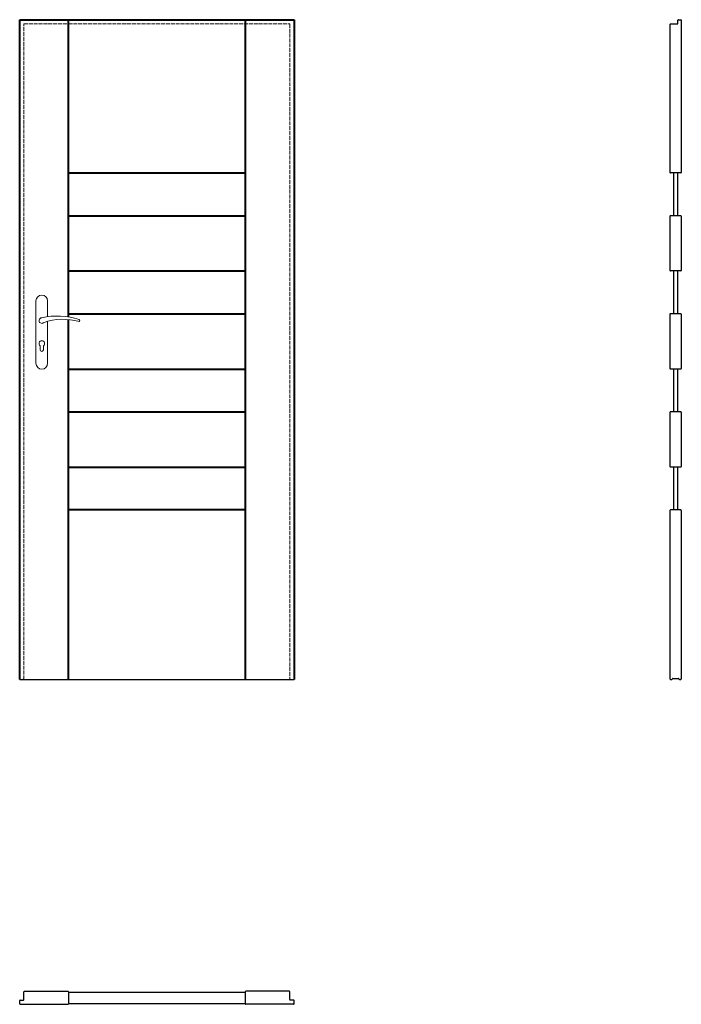
# Model space of a CAD drawing. Units: millimetres. Extents: x 0 to 2035, y -1000 to 2030.
import ezdxf

# ---------------------------------------------------------------- set-up
doc = ezdxf.new("R2010")
doc.units = ezdxf.units.MM
doc.linetypes.add('ACAD_ISO02W100', pattern=[15, 12, -3])
doc.layers.add('p-główna', color=7, linetype='Continuous', lineweight=30)
doc.layers.add('p-kreskowa', color=4, linetype='ACAD_ISO02W100', lineweight=15)

# ---------------------------------------------------------------- blocks, each defined once
blk = doc.blocks.new('A$C49EA7133')
at = {"layer": 'p-główna', "lineweight": 9}
for p, q in [((50, 1164.5), (50, 972.5)), ((86, 1164.5), (86, 1116)), ((86, 1101.6), (86, 972.5)), ((63, 1014), (63, 1026.6)), ((73, 1014), (73, 1026.6))]:
    blk.add_line(p, q, dxfattribs=at)
for centre, radius, start, end in [((68, 1164.5), 18, 0, 180), ((68, 1104), 8.5, 90, 311.711), ((116, 911.1), 207, 71.1188, 103.4049), ((133.4, 932.2), 175.9, 73.635, 109.8698), ((68, 1033.5), 8.5, 306.0319, 233.9681), ((68, 1014), 5, 180, 0), ((68, 972.5), 18, 180, 0)]:
    blk.add_arc(centre, radius, start, end, dxfattribs=at)
at = {"layer": 'p-główna'}
blk.add_arc((181.6, 1104), 3.32, 295.2179, 64.7821, dxfattribs=at)

msp = doc.modelspace()

# ---------------------------------------------------------------- linework, layer by layer
at = {"layer": 'p-główna', "lineweight": 40}
for p, q in [((0, 2030), (844, 2030)), ((0, 0), (0, 2030)), ((150, 1115.3), (150, 2030)), ((694, 2030), (694, 0)), ((844, 2030), (844, 0)), ((150, 1558.5), (694, 1558.5)), ((150, 1558.5), (694, 1558.5)), ((150, 1426.7), (694, 1426.7)), ((150, 1426.7), (694, 1426.7)), ((150, 1256.7), (694, 1256.7)), ((150, 1256.7), (694, 1256.7)), ((150, 1125), (694, 1125)), ((150, 1125), (694, 1125)), ((150, 0), (150, 1107.3)), ((150, 955), (694, 955)), ((150, 955), (694, 955)), ((150, 823.2), (694, 823.2)), ((150, 823.2), (694, 823.2)), ((150, 653.2), (694, 653.2)), ((150, 653.2), (694, 653.2)), ((694, 521.5), (150, 521.5))]:
    msp.add_line(p, q, dxfattribs=at)
at = {"layer": 'p-główna'}
for p, q in [((150, 2030), (694, 2030)), ((2011.5, 1558.5), (2011.5, 1426.7)), ((2023.5, 1558.5), (2023.5, 1426.7)), ((2011.5, 1256.7), (2011.5, 1125)), ((2023.5, 1256.7), (2023.5, 1125)), ((2011.5, 955), (2011.5, 823.2)), ((2023.5, 955), (2023.5, 823.2)), ((2011.5, 653.2), (2011.5, 521.5)), ((2023.5, 653.2), (2023.5, 521.5)), ((150, 521.5), (694, 521.5)), ((2009, 3), (2026, 3)), ((0, 0), (844, 0)), ((13, -985.7), (13, -961.7)), ((14.6, -960), (148.4, -960)), ((150, -961.7), (150, -998.3)), ((694, -961.7), (694, -998.3)), ((829.3, -960), (695.6, -960)), ((831, -985.7), (831, -961.7)), ((0, -998.3), (0, -988.7)), ((1.6, -987), (11.6, -987)), ((842.3, -987), (832.3, -987)), ((844, -998.3), (844, -988.7)), ((1.6, -1000), (148.4, -1000)), ((842.3, -1000), (695.6, -1000))]:
    msp.add_line(p, q, dxfattribs=at)
at = {"layer": 'p-główna', "lineweight": -2}
for p, q in [((2000, 2015.4), (2000, 1560.1)), ((2001.6, 2017), (2023.1, 2017)), ((2024.5, 2018.4), (2024.5, 2028.4)), ((2026.1, 2030), (2033.3, 2030)), ((2035, 2028.4), (2035, 1560.1)), ((2033.3, 1558.5), (2001.6, 1558.5)), ((2000, 1425.1), (2000, 1258.4)), ((2033.3, 1426.7), (2001.6, 1426.7)), ((2035, 1425.1), (2035, 1258.4)), ((2033.3, 1256.7), (2001.6, 1256.7)), ((2000, 1123.3), (2000, 956.6)), ((2033.3, 1125), (2001.6, 1125)), ((2035, 1123.3), (2035, 956.6)), ((2033.3, 955), (2001.6, 955)), ((2000, 821.6), (2000, 654.9)), ((2033.3, 823.2), (2001.6, 823.2)), ((2035, 821.6), (2035, 654.9)), ((2033.3, 653.2), (2001.6, 653.2)), ((2000, 519.8), (2000, 1.6)), ((2033.3, 521.5), (2001.6, 521.5)), ((2035, 519.8), (2035, 1.6)), ((2001.6, 0), (2006, 0)), ((2029, 0), (2033.3, 0)), ((2001.6, 0), (2006, 0)), ((150, -962.5), (694, -962.5)), ((150, -997.5), (694, -997.5))]:
    msp.add_line(p, q, dxfattribs=at)
for centre, radius, start, end in [((2001.6, 2015.4), 1.65, 90, 180), ((2023.1, 2018.4), 1.35, 270, 0), ((2026.1, 2028.4), 1.65, 90, 180), ((2033.3, 2028.4), 1.65, 0, 90), ((2001.6, 1560.1), 1.65, 180, 270), ((2033.3, 1560.1), 1.65, 270, 0), ((2001.6, 1425.1), 1.65, 90, 180), ((2033.3, 1425.1), 1.65, 0, 90), ((2001.6, 1258.4), 1.65, 180, 270), ((2033.3, 1258.4), 1.65, 270, 0), ((2001.6, 1123.3), 1.65, 90, 180), ((2033.3, 1123.3), 1.65, 0, 90), ((2001.6, 956.6), 1.65, 180, 270), ((2033.3, 956.6), 1.65, 270, 0), ((2001.6, 821.6), 1.65, 90, 180), ((2033.3, 821.6), 1.65, 0, 90), ((2001.6, 654.9), 1.65, 180, 270), ((2033.3, 654.9), 1.65, 270, 0), ((2001.6, 519.8), 1.65, 90, 180), ((2033.3, 519.8), 1.65, 0, 90), ((2001.6, 1.6), 1.65, 180, 270), ((2006, 1.6), 1.65, 270, 0), ((2009, 1.6), 1.35, 90, 180), ((2029, 1.6), 1.65, 180, 270), ((2033.3, 1.6), 1.65, 270, 0)]:
    msp.add_arc(centre, radius, start, end, dxfattribs=at)
at = {"layer": 'p-główna'}
for centre, radius, start, end in [((2026, 1.6), 1.35, 0, 90), ((14.6, -961.7), 1.65, 90, 180), ((148.4, -961.7), 1.65, 0, 90), ((695.6, -961.7), 1.65, 90, 180), ((829.3, -961.7), 1.65, 0, 90), ((1.6, -988.7), 1.65, 90, 180), ((1.6, -998.3), 1.65, 180, 270), ((11.6, -985.7), 1.35, 270, 0), ((148.4, -998.3), 1.65, 270, 0), ((695.6, -998.3), 1.65, 180, 270), ((832.3, -985.7), 1.35, 180, 270), ((842.3, -988.7), 1.65, 0, 90), ((842.3, -998.3), 1.65, 270, 0)]:
    msp.add_arc(centre, radius, start, end, dxfattribs=at)
at = {"layer": 'p-kreskowa'}
for p, q in [((13, 2017), (150, 2017)), ((13, 0), (13, 2017)), ((150, 2017), (831, 2017)), ((831, 2017), (831, 0))]:
    msp.add_line(p, q, dxfattribs=at)

# ---------------------------------------------------------------- block references
at = {"layer": 'p-główna'}
msp.add_blockref('A$C49EA7133', (0, 0), dxfattribs=at)

# ---------------------------------------------------------------- texts
at = {"flags": 9}
msp.add_attdef('INFORMACJA', (0, 0), 'Własność Porta KMI Poland, wszelkie prawa zastrzeżone.', height=2.5, dxfattribs=at)

doc.saveas('drawing.dxf')
